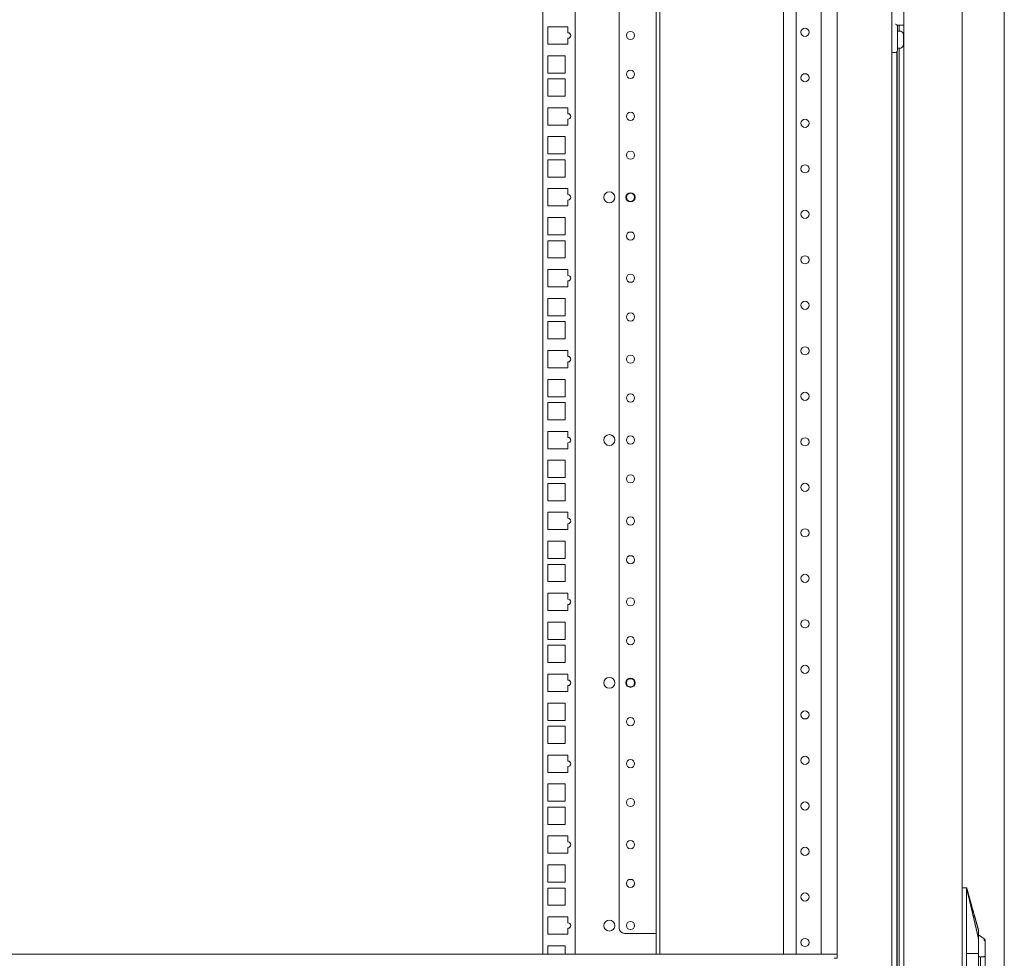
# Model space of a CAD drawing. Units: millimetres. Extents: x -7 to 7924, y -7 to 6389.
# Drawn here: x 1301 to 1841, y 3539 to 4055 of the extents above; entities that cross this region are included whole.
import ezdxf

# ---------------------------------------------------------------- set-up
doc = ezdxf.new("R2010")
doc.units = ezdxf.units.MM
doc.layers.add('Trimetric', color=7, linetype='Continuous')

msp = doc.modelspace()

# ---------------------------------------------------------------- linework, layer by layer
at = {"layer": 'Trimetric', "color": 193, "linetype": 'Continuous', "lineweight": 18}
for p, q in [((1779.72, 4496.65), (1779.72, 2498.65)), ((1720.12, 3541.14), (1720.12, 4409.64)), ((1727.12, 3541.13), (1727.12, 4409.64)), ((1740.92, 3541.14), (1740.92, 4409.64)), ((1749.72, 4410.55), (1749.72, 3540.23)), ((1786.33, 4051.6), (1782.59, 4051.6)), ((1782.72, 4051.6), (1782.72, 4039.6)), ((1781.72, 4036.6), (1780.22, 4036.6)), ((1749.72, 3541.15), (809.72, 3541.15)), ((1748.02, 3538.95), (1749.72, 3538.95)), ((1749.72, 3539.45), (1749.72, 3538.95))]:
    msp.add_line(p, q, dxfattribs=at)
at = {"layer": 'Trimetric', "color": 151, "linetype": 'Continuous', "lineweight": 18}
for p, q in [((1786.33, 4490.9), (1786.33, 3572.22)), ((1818.36, 4490.9), (1818.36, 2504.4)), ((1841.48, 2570.98), (1841.48, 4221.48)), ((1783.77, 4051.59), (1783.77, 4048.33)), ((1782.53, 2958.2), (1782.53, 4037)), ((1782.57, 4037.06), (1782.57, 2958.15)), ((1783.77, 4038.86), (1783.77, 2956.35)), ((1786.33, 3568.69), (1786.34, 3567.12)), ((1786.35, 3531.72), (1786.35, 3563.58))]:
    msp.add_line(p, q, dxfattribs=at)
at = {"layer": 'Trimetric', "color": 122, "linetype": 'Continuous', "lineweight": 18}
for p, q in [((1588.02, 4408.62), (1588.02, 3541.14)), ((1605.82, 4408.63), (1605.82, 3541.13)), ((1601.78, 4050.63), (1590.78, 4050.63)), ((1590.78, 4050.63), (1590.78, 4041.13)), ((1601.78, 4047.36), (1601.78, 4050.63)), ((1590.78, 4041.13), (1601.78, 4041.13)), ((1601.78, 4041.13), (1601.78, 4044.36)), ((1600.28, 4034.75), (1590.78, 4034.75)), ((1590.78, 4034.75), (1590.78, 4025.25)), ((1600.28, 4025.25), (1600.28, 4034.75)), ((1590.78, 4025.25), (1600.28, 4025.25)), ((1600.28, 4022.05), (1590.78, 4022.05)), ((1590.78, 4022.05), (1590.78, 4012.55)), ((1600.28, 4012.55), (1600.28, 4022.05)), ((1590.78, 4012.55), (1600.28, 4012.55)), ((1601.78, 4006.18), (1590.78, 4006.18)), ((1590.78, 4006.18), (1590.78, 3996.68)), ((1601.78, 4002.91), (1601.78, 4006.18)), ((1601.78, 3996.68), (1601.78, 3999.91)), ((1590.78, 3996.68), (1601.78, 3996.68)), ((1600.28, 3990.3), (1590.78, 3990.3)), ((1590.78, 3990.3), (1590.78, 3980.8)), ((1600.28, 3980.8), (1600.28, 3990.3)), ((1590.78, 3980.8), (1600.28, 3980.8)), ((1600.28, 3977.6), (1590.78, 3977.6)), ((1590.78, 3977.6), (1590.78, 3968.1)), ((1600.28, 3968.1), (1600.28, 3977.6)), ((1590.78, 3968.1), (1600.28, 3968.1)), ((1590.78, 3961.73), (1590.78, 3952.23)), ((1601.78, 3961.73), (1590.78, 3961.73)), ((1601.78, 3958.46), (1601.78, 3961.73)), ((1601.78, 3952.23), (1601.78, 3955.46)), ((1590.78, 3952.23), (1601.78, 3952.23)), ((1600.28, 3945.85), (1590.78, 3945.85)), ((1590.78, 3945.85), (1590.78, 3936.35)), ((1600.28, 3936.35), (1600.28, 3945.85)), ((1590.78, 3936.35), (1600.28, 3936.35)), ((1600.28, 3933.15), (1590.78, 3933.15)), ((1590.78, 3933.15), (1590.78, 3923.65)), ((1600.28, 3923.65), (1600.28, 3933.15)), ((1590.78, 3923.65), (1600.28, 3923.65)), ((1590.78, 3917.28), (1590.78, 3907.78)), ((1601.78, 3917.28), (1590.78, 3917.28)), ((1601.78, 3914.01), (1601.78, 3917.28)), ((1601.78, 3907.78), (1601.78, 3911.01)), ((1590.78, 3907.78), (1601.78, 3907.78)), ((1600.28, 3901.4), (1590.78, 3901.4)), ((1590.78, 3901.4), (1590.78, 3891.9)), ((1600.28, 3891.9), (1600.28, 3901.4)), ((1590.78, 3891.9), (1600.28, 3891.9)), ((1600.28, 3888.7), (1590.78, 3888.7)), ((1590.78, 3888.7), (1590.78, 3879.2)), ((1600.28, 3879.2), (1600.28, 3888.7)), ((1590.78, 3879.2), (1600.28, 3879.2)), ((1601.78, 3872.83), (1590.78, 3872.83)), ((1590.78, 3872.83), (1590.78, 3863.33)), ((1601.78, 3869.56), (1601.78, 3872.83)), ((1590.78, 3863.33), (1601.78, 3863.33)), ((1601.78, 3863.33), (1601.78, 3866.56)), ((1600.28, 3856.95), (1590.78, 3856.95)), ((1590.78, 3856.95), (1590.78, 3847.45)), ((1600.28, 3847.45), (1600.28, 3856.95)), ((1590.78, 3847.45), (1600.28, 3847.45)), ((1600.28, 3844.25), (1590.78, 3844.25)), ((1590.78, 3844.25), (1590.78, 3834.75)), ((1600.28, 3834.75), (1600.28, 3844.25)), ((1590.78, 3834.75), (1600.28, 3834.75)), ((1601.78, 3828.38), (1590.78, 3828.38)), ((1590.78, 3828.38), (1590.78, 3818.88)), ((1601.78, 3825.11), (1601.78, 3828.38)), ((1590.78, 3818.88), (1601.78, 3818.88)), ((1601.78, 3818.88), (1601.78, 3822.11)), ((1600.28, 3812.5), (1590.78, 3812.5)), ((1590.78, 3812.5), (1590.78, 3803)), ((1600.28, 3803), (1600.28, 3812.5)), ((1590.78, 3803), (1600.28, 3803)), ((1600.28, 3799.8), (1590.78, 3799.8)), ((1590.78, 3799.8), (1590.78, 3790.3)), ((1600.28, 3790.3), (1600.28, 3799.8)), ((1590.78, 3790.3), (1600.28, 3790.3)), ((1601.78, 3783.93), (1590.78, 3783.93)), ((1590.78, 3783.93), (1590.78, 3774.43)), ((1601.78, 3780.66), (1601.78, 3783.93)), ((1601.78, 3774.43), (1601.78, 3777.66)), ((1590.78, 3774.43), (1601.78, 3774.43)), ((1600.28, 3768.05), (1590.78, 3768.05)), ((1590.78, 3768.05), (1590.78, 3758.55)), ((1600.28, 3758.55), (1600.28, 3768.05)), ((1590.78, 3758.55), (1600.28, 3758.55)), ((1600.28, 3755.35), (1590.78, 3755.35)), ((1590.78, 3755.35), (1590.78, 3745.85)), ((1600.28, 3745.85), (1600.28, 3755.35)), ((1590.78, 3745.85), (1600.28, 3745.85)), ((1590.78, 3739.48), (1590.78, 3729.98)), ((1601.78, 3739.48), (1590.78, 3739.48)), ((1601.78, 3736.21), (1601.78, 3739.48)), ((1601.78, 3729.98), (1601.78, 3733.21)), ((1590.78, 3729.98), (1601.78, 3729.98)), ((1600.28, 3723.6), (1590.78, 3723.6)), ((1590.78, 3723.6), (1590.78, 3714.1)), ((1600.28, 3714.1), (1600.28, 3723.6)), ((1590.78, 3714.1), (1600.28, 3714.1)), ((1600.28, 3710.9), (1590.78, 3710.9)), ((1590.78, 3710.9), (1590.78, 3701.4)), ((1600.28, 3701.4), (1600.28, 3710.9)), ((1590.78, 3701.4), (1600.28, 3701.4)), ((1590.78, 3695.03), (1590.78, 3685.53)), ((1601.78, 3695.03), (1590.78, 3695.03)), ((1601.78, 3691.76), (1601.78, 3695.03)), ((1601.78, 3685.53), (1601.78, 3688.76)), ((1590.78, 3685.53), (1601.78, 3685.53)), ((1600.28, 3679.15), (1590.78, 3679.15)), ((1590.78, 3679.15), (1590.78, 3669.65)), ((1600.28, 3669.65), (1600.28, 3679.15)), ((1590.78, 3669.65), (1600.28, 3669.65)), ((1600.28, 3666.45), (1590.78, 3666.45)), ((1590.78, 3666.45), (1590.78, 3656.95)), ((1600.28, 3656.95), (1600.28, 3666.45)), ((1590.78, 3656.95), (1600.28, 3656.95)), ((1601.78, 3650.58), (1590.78, 3650.58)), ((1590.78, 3650.58), (1590.78, 3641.08)), ((1601.78, 3647.31), (1601.78, 3650.58)), ((1590.78, 3641.08), (1601.78, 3641.08)), ((1601.78, 3641.08), (1601.78, 3644.31)), ((1600.28, 3634.7), (1590.78, 3634.7)), ((1590.78, 3634.7), (1590.78, 3625.2)), ((1600.28, 3625.2), (1600.28, 3634.7)), ((1590.78, 3625.2), (1600.28, 3625.2)), ((1600.28, 3622), (1590.78, 3622)), ((1590.78, 3622), (1590.78, 3612.5)), ((1600.28, 3612.5), (1600.28, 3622)), ((1590.78, 3612.5), (1600.28, 3612.5)), ((1601.78, 3606.13), (1590.78, 3606.13)), ((1590.78, 3606.13), (1590.78, 3596.63)), ((1601.78, 3602.86), (1601.78, 3606.13)), ((1601.78, 3596.63), (1601.78, 3599.86)), ((1590.78, 3596.63), (1601.78, 3596.63)), ((1600.28, 3590.25), (1590.78, 3590.25)), ((1590.78, 3590.25), (1590.78, 3580.75)), ((1600.28, 3580.75), (1600.28, 3590.25)), ((1590.78, 3580.75), (1600.28, 3580.75)), ((1600.28, 3577.55), (1590.78, 3577.55)), ((1590.78, 3577.55), (1590.78, 3568.05)), ((1600.28, 3568.05), (1600.28, 3577.55)), ((1590.78, 3568.05), (1600.28, 3568.05)), ((1601.78, 3561.68), (1590.78, 3561.68)), ((1590.78, 3561.68), (1590.78, 3552.18)), ((1601.78, 3558.41), (1601.78, 3561.68)), ((1601.78, 3552.18), (1601.78, 3555.41)), ((1590.78, 3552.18), (1601.78, 3552.18)), ((1600.28, 3545.8), (1590.78, 3545.8)), ((1590.78, 3545.8), (1590.78, 3541.15)), ((1600.28, 3541.15), (1600.28, 3545.8))]:
    msp.add_line(p, q, dxfattribs=at)
at = {"layer": 'Trimetric', "color": 2, "linetype": 'Continuous', "lineweight": 18}
for p, q in [((1629.92, 4366.17), (1629.92, 3555.64)), ((1650.22, 3541.15), (1650.22, 4366.17)), ((1652.22, 3541.15), (1652.22, 4366.17)), ((1649.72, 3552.64), (1632.92, 3552.64))]:
    msp.add_line(p, q, dxfattribs=at)
at = {"layer": 'Trimetric', "color": 3, "linetype": 'Continuous', "lineweight": 18}
for p, q in [((1784.41, 4048.34), (1783.33, 4048.34)), ((1783.33, 4038.87), (1784.41, 4038.87)), ((1820.79, 3577.65), (1818.79, 3577.65)), ((1830.91, 3549.3), (1827.39, 3551.82)), ((1830.89, 3548.87), (1830.89, 3546.98)), ((1820.79, 3541.65), (1820.79, 3449.35)), ((1827.39, 3540.62), (1827.39, 3540.15)), ((1828.39, 3539.65), (1828.25, 3539.65)), ((1828.39, 3539.65), (1828.39, 3433.85)), ((1828.75, 3539.65), (1828.39, 3539.65)), ((1830.89, 3541.39), (1830.89, 3541.15)), ((1830.89, 3540.15), (1830.89, 3540.62)), ((1830.89, 3540.08), (1830.89, 3426.8))]:
    msp.add_line(p, q, dxfattribs=at)
at = {"layer": 'Trimetric', "color": 2, "linetype": 'Continuous', "lineweight": 18}
for centre in [(1636.13, 4045.88), (1636.13, 4024.57), (1636.13, 4001.43), (1636.13, 3980.12), (1636.13, 3935.67), (1636.13, 3912.53), (1636.13, 3891.22), (1636.13, 3868.08), (1636.13, 3846.77), (1636.13, 3823.63), (1636.13, 3802.32), (1636.13, 3779.18), (1636.13, 3757.87), (1636.13, 3734.73), (1636.13, 3713.42), (1636.13, 3668.97), (1636.13, 3645.83), (1636.13, 3624.52), (1636.13, 3601.38), (1636.13, 3580.07), (1636.13, 3556.93)]:
    msp.add_circle(centre, 2.25, dxfattribs=at)
at = {"layer": 'Trimetric', "color": 193, "linetype": 'Continuous', "lineweight": 18}
for centre in [(1732.02, 4047.65), (1732.02, 4022.65), (1732.02, 3997.65), (1732.02, 3972.65), (1732.02, 3947.65), (1732.02, 3922.65), (1732.02, 3897.65), (1732.02, 3872.65), (1732.02, 3847.65), (1732.02, 3822.65), (1732.02, 3797.65), (1732.02, 3772.65), (1732.02, 3747.65), (1732.02, 3722.65), (1732.02, 3697.65), (1732.02, 3672.65), (1732.02, 3647.65), (1732.02, 3622.65), (1732.02, 3597.65), (1732.02, 3572.65), (1732.02, 3547.65)]:
    msp.add_circle(centre, 2.25, dxfattribs=at)
at = {"layer": 'Trimetric', "color": 122, "linetype": 'Continuous', "lineweight": 18}
for centre in [(1624.53, 3956.98), (1624.53, 3823.63), (1624.53, 3690.28), (1624.53, 3556.93)]:
    msp.add_circle(centre, 3, dxfattribs=at)
at = {"layer": 'Trimetric', "color": 3, "linetype": 'Continuous', "lineweight": 18}
for centre, radius in [((1636.13, 3956.98), 2.5), ((1636.13, 3956.98), 2.25), ((1636.13, 3690.28), 2.5), ((1636.13, 3690.28), 2.25)]:
    msp.add_circle(centre, radius, dxfattribs=at)
at = {"layer": 'Trimetric', "color": 122, "linetype": 'Continuous', "lineweight": 18}
for centre in [(1601.78, 4045.86), (1601.78, 4001.41), (1601.78, 3956.96), (1601.78, 3912.51), (1601.78, 3868.06), (1601.78, 3823.61), (1601.78, 3779.16), (1601.78, 3734.71), (1601.78, 3690.26), (1601.78, 3645.81), (1601.78, 3601.36), (1601.78, 3556.91)]:
    msp.add_arc(centre, 1.5, 270, 90, dxfattribs=at)
at = {"layer": 'Trimetric', "color": 3, "linetype": 'Continuous', "lineweight": 18}
for centre, radius, start, end in [((1783.33, 4047.73), 0.608, 90, 180), ((1784.41, 4047.73), 0.608, 68.4554, 90), ((1783.79, 4046.14), 2.32, 0, 68.4554), ((1783.79, 4041.06), 2.32, 291.5446, 0), ((1783.33, 4039.48), 0.608, 180, 270), ((1784.41, 4039.48), 0.608, 270, 291.5446), ((1818.79, 3577.15), 0.5, 90, 148.6772)]:
    msp.add_arc(centre, radius, start, end, dxfattribs=at)
at = {"layer": 'Trimetric', "color": 193, "linetype": 'Continuous', "lineweight": 18}
for centre, radius, start, end in [((1780.22, 4037.11), 0.5, 180, 270), ((1781.72, 4037.6), 1, 270, 0)]:
    msp.add_arc(centre, radius, start, end, dxfattribs=at)
at = {"layer": 'Trimetric', "color": 2, "linetype": 'Continuous', "lineweight": 18}
msp.add_arc((1632.92, 3555.64), 3, 180, 270, dxfattribs=at)
at = {"layer": 'Trimetric', "color": 193, "linetype": 'Continuous', "lineweight": 18}
msp.add_open_spline([(1781.72, 4052.11), (1781.75, 4052.08), (1781.77, 4052.07), (1781.81, 4052.04), (1781.87, 4052), (1781.9, 4051.98), (1781.93, 4051.96), (1781.96, 4051.94), (1782.02, 4051.9), (1782.08, 4051.86), (1782.14, 4051.82), (1782.2, 4051.78), (1782.22, 4051.76), (1782.25, 4051.75), (1782.28, 4051.73), (1782.31, 4051.71), (1782.36, 4051.68), (1782.41, 4051.66), (1782.44, 4051.65), (1782.46, 4051.64), (1782.48, 4051.63), (1782.51, 4051.62), (1782.55, 4051.61), (1782.59, 4051.6)], degree=1, knots=[0, 0, 0.036499, 0.055073, 0.109822, 0.18282, 0.219186, 0.255176, 0.290896, 0.36188, 0.431399, 0.500144, 0.567441, 0.600757, 0.633448, 0.665378, 0.696551, 0.756905, 0.814274, 0.841576, 0.868026, 0.893218, 0.91708, 0.960924, 1, 1], dxfattribs=at)
at = {"layer": 'Trimetric', "color": 3, "linetype": 'Continuous', "lineweight": 18}
for points in [[(1786.1, 4046.14), (1786.1, 4044.87)], [(1786.1, 4044.87), (1786.1, 4042.33)], [(1786.1, 4042.33), (1786.1, 4041.06)], [(1830.89, 3548.87), (1830.39, 3549.25)], [(1830.39, 3549.25), (1830.39, 3548.86)], [(1827.29, 3541.65), (1820.79, 3541.65)], [(1827.29, 3449.35), (1827.29, 3541.65)], [(1830.89, 3540.15), (1830.89, 3540.08)]]:
    msp.add_open_spline(points, degree=1, dxfattribs=at)
at = {"layer": 'Trimetric', "color": 193, "linetype": 'Continuous', "lineweight": 18}
for points in [[(1782.72, 4039.61), (1782.72, 4037.6)], [(1749.72, 3540.25), (1749.72, 3539.45)]]:
    msp.add_open_spline(points, degree=1, dxfattribs=at)
at = {"layer": 'Trimetric', "color": 3, "linetype": 'Continuous', "lineweight": 18}
for points, knots in [([(1820.79, 3577.65), (1821, 3576.92), (1821.4, 3575.47), (1822.01, 3573.28), (1822.82, 3570.37), (1823.64, 3567.46), (1824.85, 3563.09), (1825.67, 3560.18), (1826.48, 3557.26), (1827.29, 3554.35)], [0, 0, 0.031244, 0.093743, 0.187496, 0.312492, 0.437501, 0.624998, 0.749993, 0.875001, 1, 1]), ([(1820.79, 3577.27), (1820.79, 3577.27), (1820.79, 3577.28), (1820.79, 3577.3), (1820.79, 3577.31), (1820.79, 3577.32), (1820.79, 3577.33), (1820.79, 3577.36), (1820.79, 3577.38), (1820.79, 3577.41), (1820.79, 3577.43), (1820.79, 3577.46), (1820.79, 3577.48), (1820.79, 3577.52), (1820.79, 3577.54), (1820.79, 3577.57), (1820.79, 3577.59), (1820.79, 3577.61), (1820.79, 3577.63), (1820.79, 3577.64), (1820.79, 3577.65), (1820.79, 3577.65), (1820.79, 3577.65), (1820.79, 3577.65)], [0, 0, 0.014705, 0.030281, 0.07353, 0.102078, 0.130622, 0.165224, 0.239613, 0.27854, 0.365903, 0.412615, 0.507763, 0.555339, 0.651353, 0.699794, 0.793212, 0.836464, 0.902203, 0.946317, 0.973132, 0.988701, 0.993026, 0.996513, 1, 1]), ([(1820.79, 3575.65), (1820.79, 3575.77), (1820.79, 3575.89), (1820.79, 3576), (1820.79, 3576.12), (1820.79, 3576.23), (1820.79, 3576.26), (1820.79, 3576.29), (1820.79, 3576.34), (1820.79, 3576.56), (1820.79, 3576.76), (1820.79, 3576.81), (1820.79, 3576.9), (1820.79, 3576.95), (1820.79, 3577.12), (1820.79, 3577.2), (1820.79, 3577.27)], [0, 0, 0.072993, 0.14537, 0.21693, 0.287877, 0.35821, 0.375589, 0.392968, 0.427521, 0.560826, 0.685749, 0.7156, 0.774075, 0.80229, 0.90738, 0.955223, 1, 1]), ([(1820.79, 3577.27), (1820.86, 3576.97), (1820.9, 3576.83), (1820.97, 3576.53), (1821.01, 3576.38), (1821.04, 3576.23), (1821.08, 3576.08), (1821.11, 3575.93), (1821.15, 3575.78), (1821.19, 3575.63), (1821.26, 3575.33), (1821.33, 3575.03), (1821.37, 3574.88), (1821.44, 3574.57), (1821.48, 3574.42), (1821.52, 3574.27), (1821.55, 3574.11), (1821.63, 3573.8), (1821.66, 3573.65), (1821.74, 3573.34), (1821.78, 3573.19), (1821.85, 3572.87), (1821.93, 3572.56), (1821.96, 3572.4), (1822.04, 3572.09), (1822.11, 3571.77), (1822.15, 3571.61), (1822.23, 3571.3), (1822.31, 3570.98), (1822.38, 3570.66), (1822.46, 3570.34), (1822.54, 3570.01), (1822.57, 3569.85), (1822.61, 3569.69), (1822.69, 3569.36), (1822.73, 3569.2), (1822.77, 3569.04), (1822.81, 3568.87), (1822.89, 3568.54), (1822.96, 3568.21), (1823, 3568.05), (1823.08, 3567.72), (1823.12, 3567.55), (1823.16, 3567.38), (1823.24, 3567.05), (1823.28, 3566.88), (1823.36, 3566.54), (1823.44, 3566.21), (1823.52, 3565.87), (1823.6, 3565.53), (1823.68, 3565.19), (1823.76, 3564.84), (1823.8, 3564.67), (1823.89, 3564.33), (1823.97, 3563.98), (1824.01, 3563.81), (1824.09, 3563.46), (1824.13, 3563.29), (1824.21, 3562.94), (1824.3, 3562.58), (1824.38, 3562.23), (1824.46, 3561.88), (1824.55, 3561.52), (1824.59, 3561.35), (1824.67, 3560.99), (1824.76, 3560.63), (1824.84, 3560.27), (1824.92, 3559.91), (1824.97, 3559.73), (1825.05, 3559.37), (1825.14, 3559.01), (1825.22, 3558.64), (1825.26, 3558.46), (1825.35, 3558.09), (1825.44, 3557.72), (1825.52, 3557.35), (1825.61, 3556.98), (1825.69, 3556.61), (1825.78, 3556.24), (1825.87, 3555.86), (1825.96, 3555.49), (1826, 3555.3), (1826.09, 3554.92), (1826.13, 3554.73), (1826.22, 3554.35), (1826.31, 3553.97), (1826.4, 3553.59), (1826.48, 3553.21), (1826.53, 3553.01), (1826.62, 3552.63), (1826.66, 3552.44), (1826.75, 3552.05), (1826.84, 3551.66), (1826.93, 3551.27), (1827.02, 3550.88), (1827.11, 3550.49), (1827.2, 3550.09), (1827.29, 3549.7)], [0, 0, 0.010693, 0.016072, 0.026832, 0.032225, 0.037644, 0.043061, 0.048504, 0.053945, 0.0594, 0.070355, 0.081347, 0.086859, 0.09792, 0.103469, 0.109028, 0.114601, 0.12578, 0.131374, 0.142625, 0.148268, 0.159578, 0.170937, 0.176629, 0.188058, 0.199536, 0.205287, 0.216837, 0.228422, 0.240054, 0.251734, 0.263451, 0.269331, 0.275226, 0.287036, 0.292955, 0.298906, 0.304848, 0.316778, 0.328743, 0.334757, 0.346805, 0.35283, 0.358889, 0.371021, 0.377105, 0.389308, 0.401559, 0.413846, 0.426191, 0.438574, 0.451004, 0.457241, 0.469743, 0.48229, 0.488577, 0.501196, 0.507517, 0.520197, 0.532934, 0.545708, 0.558518, 0.571387, 0.577828, 0.590768, 0.603744, 0.616767, 0.629837, 0.636398, 0.649538, 0.662717, 0.675953, 0.682572, 0.695879, 0.709224, 0.722614, 0.736041, 0.749528, 0.76305, 0.77663, 0.790246, 0.797078, 0.810765, 0.817622, 0.831368, 0.845174, 0.859015, 0.872916, 0.879879, 0.893838, 0.900837, 0.914867, 0.928934, 0.943059, 0.95722, 0.971441, 0.985697, 1, 1]), ([(1820.79, 3575.65), (1820.79, 3575.52), (1820.79, 3575.39), (1820.79, 3575.25), (1820.79, 3574.85), (1820.79, 3574.59), (1820.79, 3574.06), (1820.79, 3573.53), (1820.79, 3572.46), (1820.79, 3571.93), (1820.79, 3569.28), (1820.79, 3567.15), (1820.79, 3558.65), (1820.79, 3554.4), (1820.79, 3552.28), (1820.79, 3549.09), (1820.79, 3546.96), (1820.79, 3544.84), (1820.79, 3543.78), (1820.79, 3542.71), (1820.79, 3541.65)], [0, 0, 0.003901, 0.007811, 0.011722, 0.023433, 0.031244, 0.046876, 0.062498, 0.093752, 0.109374, 0.187495, 0.250003, 0.499995, 0.625001, 0.687499, 0.781252, 0.84375, 0.906248, 0.937502, 0.968746, 1, 1]), ([(1827.29, 3554.35), (1827.29, 3554.27), (1827.29, 3553.66), (1827.29, 3552.46), (1827.29, 3550.73), (1827.29, 3549.7)], [0, 0, 0.016631, 0.148685, 0.406468, 0.77747, 1, 1]), ([(1827.29, 3549.7), (1827.29, 3548.83), (1827.29, 3546.94), (1827.29, 3543.83), (1827.29, 3541.65)], [0, 0, 0.108138, 0.342622, 0.728894, 1, 1]), ([(1830.89, 3548.47), (1830.64, 3548.66), (1830.39, 3548.86)], [0, 0, 0.500118, 1, 1]), ([(1830.89, 3548.47), (1830.89, 3546.55), (1830.89, 3540.62)], [0, 0, 0.244382, 1, 1]), ([(1828.25, 3539.65), (1827.97, 3539.68), (1827.72, 3539.76), (1827.6, 3539.83), (1827.5, 3539.91), (1827.42, 3540.03), (1827.39, 3540.15)], [0, 0, 0.259284, 0.500278, 0.631746, 0.750384, 0.881646, 1, 1]), ([(1830.89, 3540.08), (1830.17, 3539.77), (1828.75, 3539.65)], [0, 0, 0.354875, 1, 1])]:
    msp.add_open_spline(points, degree=1, knots=knots, dxfattribs=at)
at = {"layer": 'Trimetric', "color": 151, "linetype": 'Continuous', "lineweight": 18}
for points, knots in [([(1786.33, 3572.22), (1786.33, 3570.31), (1786.33, 3568.69)], [0, 0, 0.541159, 1, 1]), ([(1786.34, 3567.12), (1786.35, 3565.49), (1786.35, 3563.58)], [0, 0, 0.458841, 1, 1])]:
    msp.add_open_spline(points, degree=1, knots=knots, dxfattribs=at)
at = {"layer": 'Trimetric', "color": 2, "linetype": 'Continuous', "lineweight": 18}
msp.add_open_spline([(1649.72, 3552.64), (1650.22, 3552.64)], degree=1, dxfattribs=at)

doc.saveas('drawing.dxf')
